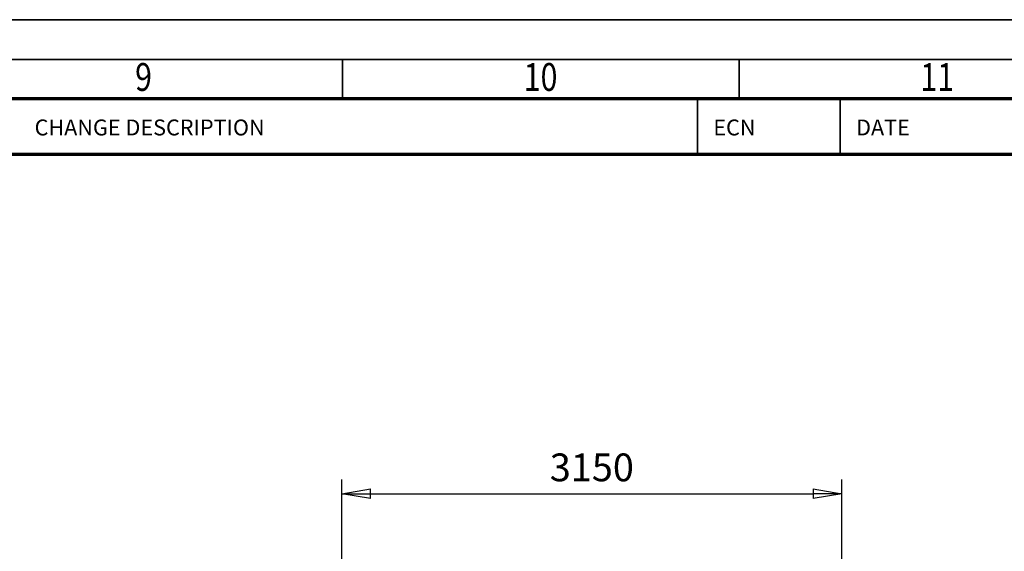
# Model space of a CAD drawing. Units: millimetres. Extents: x 0 to 29700, y 0 to 21000.
# Drawn here: x 20316 to 26522, y 17650 to 21000 of the extents above; entities that cross this region are included whole.
import ezdxf
from ezdxf.enums import TextEntityAlignment as Align

# ---------------------------------------------------------------- set-up
doc = ezdxf.new("R2010")
doc.units = ezdxf.units.MM
doc.header["$MEASUREMENT"] = 0
doc.linetypes.add('Continuous 2', pattern=[0])
doc.layers.add('(6) Dimensions', color=7, linetype='Continuous', lineweight=35, true_color=0x000000)
doc.layers.add('(9) Sheet', color=7, linetype='Continuous', lineweight=35, true_color=0x000000)
doc.styles.add('Arial', font='arial.ttf')
doc.styles.add('Microsoft YaHei', font='arial.ttf')
doc.dimstyles.new('Vertex Style', dxfattribs={"dimscale": 50, "dimtxt": 0.18, "dimasz": 3.6, "dimexe": 1.8, "dimexo": 0.0625, "dimgap": 1.7, "dimtad": 1, "dimdec": 1, "dimdsep": 46, "dimtxsty": 'Arial', "dimblk1": 'CLOSED', "dimblk2": 'CLOSED', "dimsah": 1, "dimcen": 0.09, "dimdle": 1.8, "dimadec": 1, "dimazin": 2, "dimtfac": 0.65, "dimtdec": 4, "dimtmove": 0, "dimatfit": 3, "dimfxl": 1, "dimtolj": 1, "dimtzin": 0, "dimlwe": 25, "dimarcsym": 0})

# ---------------------------------------------------------------- blocks, each defined once
blk = doc.blocks.new('_Closed')
at = {"color": 0, "linetype": 'ByBlock', "lineweight": -2}
for p, q in [((-1, 0.166667), (0, 0)), ((-1, 0.166667), (-1, -0.166667)), ((0, 0), (-1, -0.166667)), ((0, 0), (-1, 0))]:
    blk.add_line(p, q, dxfattribs=at)
blk = doc.blocks.new('*D33')
at = {"layer": '(6) Dimensions', "color": 9, "lineweight": 25}
for p, q in [((22346.8, 16351), (22346.8, 18102.9)), ((25496.8, 16351), (25496.8, 18102.9)), ((22526.8, 18012.9), (25316.8, 18012.9))]:
    blk.add_line(p, q, dxfattribs=at)
at = {"layer": 'Defpoints', "color": 0}
for p in [(25496.8, 18012.9), (22346.8, 16347.9), (25496.8, 16347.9)]:
    blk.add_point(p, dxfattribs=at)
at = {"layer": '(6) Dimensions', "color": 9, "lineweight": 25, "xscale": 180, "yscale": 180, "zscale": 180, "rotation": 180}
blk.add_blockref('_Closed', (22346.8, 18012.9), dxfattribs=at)
at = {"layer": '(6) Dimensions', "color": 9, "lineweight": 25, "xscale": 180, "yscale": 180, "zscale": 180}
blk.add_blockref('_Closed', (25496.8, 18012.9), dxfattribs=at)
at = {"layer": '(6) Dimensions', "color": 7, "lineweight": 35, "insert": (23921.8, 18178.8), "char_height": 175, "attachment_point": 5, "style": 'Microsoft YaHei'}
blk.add_mtext('\\A1;3150', dxfattribs=at)

msp = doc.modelspace()

# ---------------------------------------------------------------- linework, layer by layer
at = {"layer": '(9) Sheet', "color": 7, "linetype": 'Continuous 2', "lineweight": 35, "ltscale": 150, "true_color": 0xffdaff}
for p, q in [((250, 21000.001), (29700, 21000.001)), ((29450, 20750), (750, 20750)), ((22350, 20503.751), (22350, 20751.251)), ((24850, 20503.751), (24850, 20751.251)), ((19974, 20502.5), (29200, 20502.5)), ((19974, 20502.5), (29200, 20502.5)), ((19974, 20502.5), (29200, 20502.5)), ((24587.502, 20152.5), (24587.502, 20502.5)), ((25487.5, 20152.5), (25487.5, 20502.5))]:
    msp.add_line(p, q, dxfattribs=at)
at = {"layer": '(9) Sheet', "color": 7, "linetype": 'Continuous 2', "lineweight": 70, "ltscale": 150, "true_color": 0xffdaff}
msp.add_line((1000, 20502.5), (29200, 20502.5), dxfattribs=at)
at = {"layer": '(9) Sheet', "color": 7, "lineweight": 70, "ltscale": 150, "true_color": 0xffdaff}
msp.add_line((19974, 20152.5), (29200, 20152.5), dxfattribs=at)

# ---------------------------------------------------------------- texts
at = {"layer": '(9) Sheet', "color": 7, "lineweight": 35, "true_color": 0xffdaff, "style": 'Microsoft YaHei', "width": 0.8}
for s, p in [('9', (21043.188, 20496.743)), ('10', (23492.875, 20496.743)), ('11', (25992.875, 20496.743))]:
    msp.add_text(s, height=175, dxfattribs=at).set_placement(p, align=Align.BOTTOM_LEFT)
at = {"layer": '(9) Sheet', "color": 7, "lineweight": 35, "true_color": 0xffdaff, "style": 'Microsoft YaHei'}
for s, p in [('CHANGE DESCRIPTION', (20409.5, 20239.625)), ('ECN', (24687.502, 20239.625)), ('DATE', (25587.5, 20239.625))]:
    msp.add_text(s, height=100, rotation=360, dxfattribs=at).set_placement(p, align=Align.BOTTOM_LEFT)

# ---------------------------------------------------------------- dimensions: what is measured, and where the dimension line sits
at = {"layer": '(6) Dimensions', "color": 0, "lineweight": 35}
dim = msp.add_linear_dim(base=(25496.841, 18012.9), p1=(22346.841, 16347.9), p2=(25496.841, 16347.9), dimstyle='Vertex Style', override={"dimtxt": 3.5, "dimgap": 1.53125, "dimtxsty": 'Microsoft YaHei', "dimcen": 0, "dimclrd": 9, "dimclre": 9, "dimclrt": 7, "dimlwd": 25}, dxfattribs=at)
dim.commit()
dim.dimension.update_dxf_attribs({"geometry": '*D33', "text_midpoint": (23921.841, 18012.9), "dimtype": 160})

doc.saveas('drawing.dxf')
